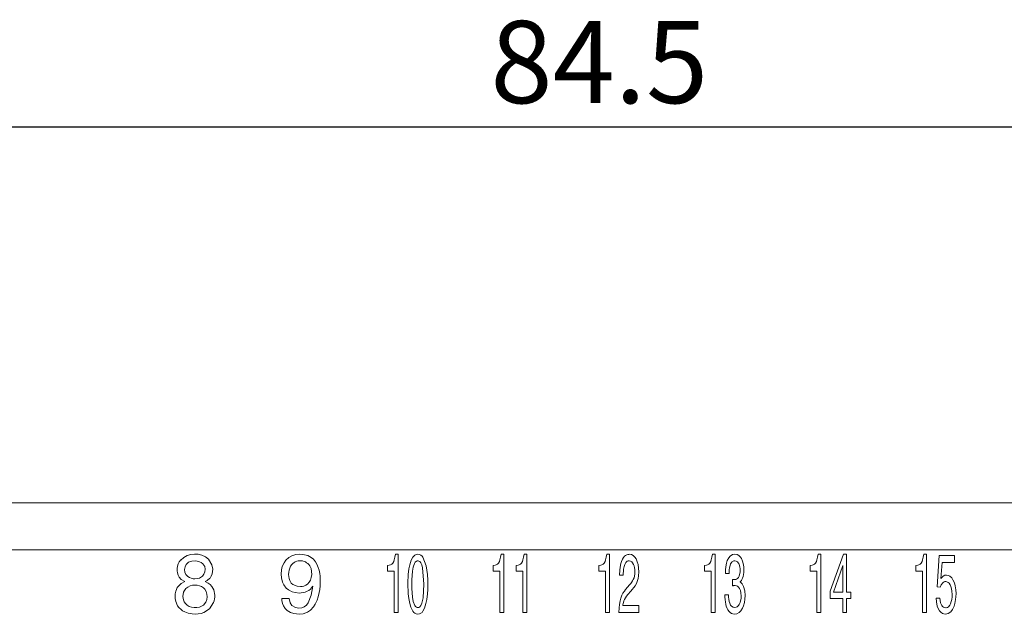
# Paper-space layout 'SW_Model_1' of a CAD drawing. Units: millimetres. Extents: x 9 to 409, y 7 to 287.
# Drawn here: x 201 to 243, y 211 to 237 of the extents above; entities that cross this region are included whole.
import ezdxf

# ---------------------------------------------------------------- set-up
doc = ezdxf.new("R2010")
doc.units = ezdxf.units.MM
doc.layers.add('SLD-0', color=179, linetype='Continuous')
doc.styles.add('SLDTEXTSTYLE1', font='TXT', dxfattribs={"width": 0.75, "bigfont": 'bigfont'})
doc.dimstyles.new('SLDDIMSTYLE1', dxfattribs={"dimtxt": 3.5, "dimasz": 3.302, "dimexe": 0, "dimexo": 0.0625, "dimgap": 0.875, "dimtad": 3, "dimdec": 1, "dimrnd": 1e-09, "dimzin": 12, "dimdsep": 46, "dimtxsty": 'SLDTEXTSTYLE1', "dimblk1": 'OPEN30', "dimblk2": 'OPEN30', "dimsah": 1, "dimcen": 0.09, "dimadec": 0, "dimazin": 3, "dimtfac": 1, "dimtdec": 1, "dimtofl": 0, "dimtmove": 0, "dimatfit": 3, "dimldrblk": 'OPEN30', "dimfxl": 1, "dimfrac": 2, "dimtolj": 1, "dimtzin": 12, "dimarcsym": 0})

# ---------------------------------------------------------------- blocks, each defined once
blk = doc.blocks.new('_OPEN30')
at = {"color": 0, "linetype": 'ByBlock', "lineweight": -2}
for p, q in [((-1, 0.267949), (0, 0)), ((0, 0), (-1, -0.267949)), ((0, 0), (-1, 0))]:
    blk.add_line(p, q, dxfattribs=at)
blk = doc.blocks.new('_D_2')
at = {"layer": 'SLD-0'}
for p, q in [((179.687, 216.385), (179.687, 233.235)), ((264.187, 188.085), (264.187, 233.235)), ((179.687, 232.235), (264.187, 232.235))]:
    blk.add_line(p, q, dxfattribs=at)
at = {"layer": 'SLD-0', "xscale": 3.302, "yscale": 3.302, "rotation": 180}
blk.add_blockref('_OPEN30', (179.687, 232.235, 1.3), dxfattribs=at)
at = {"layer": 'SLD-0', "xscale": 3.302, "yscale": 3.302}
blk.add_blockref('_OPEN30', (264.187, 232.235, 1.3), dxfattribs=at)
at = {"layer": 'SLD-0', "insert": (220.795, 236.747), "char_height": 3.5, "attachment_point": 1, "style": 'SLDTEXTSTYLE1'}
blk.add_mtext('84.5', dxfattribs=at)

psp = doc.layouts.new('SW_Model_1')

# ---------------------------------------------------------------- linework, layer by layer
at = {"color": 7, "linetype": 'Continuous', "lineweight": 15}
for p, q in [((200.437, 216.235), (265.437, 216.235)), ((265.437, 214.235), (200.437, 214.235)), ((216.748, 214.039), (216.869, 214.039)), ((216.869, 214.039), (216.869, 211.559)), ((221.248, 214.039), (221.369, 214.039)), ((221.369, 214.039), (221.369, 211.559)), ((222.228, 214.039), (222.35, 214.039)), ((222.35, 214.039), (222.35, 211.559)), ((225.748, 214.039), (225.87, 214.039)), ((225.87, 214.039), (225.87, 211.559)), ((230.248, 214.039), (230.369, 214.039)), ((230.369, 214.039), (230.369, 211.559)), ((234.748, 214.039), (234.869, 214.039)), ((234.869, 214.039), (234.869, 211.559)), ((235.261, 212.466), (235.829, 214.039)), ((235.829, 214.039), (235.957, 214.039)), ((235.957, 214.039), (235.957, 212.431)), ((239.248, 214.039), (239.369, 214.039)), ((239.369, 214.039), (239.369, 211.559)), ((239.819, 212.656), (239.912, 213.986)), ((239.912, 213.986), (240.555, 213.986)), ((240.555, 213.986), (240.555, 213.683)), ((216.414, 213.32), (216.414, 213.567)), ((220.914, 213.32), (220.914, 213.567)), ((221.895, 213.32), (221.895, 213.567)), ((225.414, 213.32), (225.414, 213.567)), ((229.914, 213.32), (229.914, 213.567)), ((234.414, 213.32), (234.414, 213.567)), ((235.799, 213.556), (235.404, 212.431)), ((235.802, 213.556), (235.799, 213.556)), ((235.802, 212.431), (235.802, 213.556)), ((238.914, 213.32), (238.914, 213.567)), ((240.029, 213.683), (239.976, 213.002)), ((240.555, 213.683), (240.029, 213.683)), ((216.704, 213.32), (216.414, 213.32)), ((216.704, 211.559), (216.704, 213.32)), ((221.203, 213.32), (220.914, 213.32)), ((221.203, 211.559), (221.203, 213.32)), ((222.184, 213.32), (221.895, 213.32)), ((222.184, 211.559), (222.184, 213.32)), ((225.704, 213.32), (225.414, 213.32)), ((225.704, 211.559), (225.704, 213.32)), ((226.45, 213.15), (226.295, 213.15)), ((230.203, 213.32), (229.914, 213.32)), ((230.203, 211.559), (230.203, 213.32)), ((230.958, 213.228), (230.807, 213.228)), ((234.703, 213.32), (234.414, 213.32)), ((234.703, 211.559), (234.703, 213.32)), ((239.203, 213.32), (238.914, 213.32)), ((239.203, 211.559), (239.203, 213.32)), ((213.239, 212.677), (213.232, 212.684)), ((226.554, 212.544), (226.718, 212.734)), ((231.112, 212.703), (231.112, 212.971)), ((231.431, 212.875), (231.431, 212.868)), ((239.953, 212.642), (239.819, 212.656)), ((226.78, 212.469), (226.651, 212.328)), ((230.777, 212.318), (230.937, 212.318)), ((235.261, 212.162), (235.261, 212.466)), ((235.802, 212.162), (235.261, 212.162)), ((235.404, 212.431), (235.802, 212.431)), ((235.802, 211.559), (235.802, 212.162)), ((235.957, 212.431), (236.139, 212.431)), ((235.957, 212.162), (235.957, 211.559)), ((236.139, 212.162), (235.957, 212.162)), ((236.139, 212.431), (236.139, 212.162)), ((239.773, 212.177), (239.934, 212.177)), ((211.912, 212.155), (212.223, 212.155)), ((226.438, 211.852), (227.111, 211.852)), ((227.111, 211.852), (227.111, 211.559)), ((216.869, 211.559), (216.704, 211.559)), ((221.369, 211.559), (221.203, 211.559)), ((222.35, 211.559), (222.184, 211.559)), ((225.87, 211.559), (225.704, 211.559)), ((227.111, 211.559), (226.263, 211.559)), ((230.369, 211.559), (230.203, 211.559)), ((234.869, 211.559), (234.703, 211.559)), ((235.957, 211.559), (235.802, 211.559)), ((239.369, 211.559), (239.203, 211.559))]:
    psp.add_line(p, q, dxfattribs=at)
at = {"color": 7, "linetype": 'Continuous', "lineweight": 15, "flags": 128}
for points in [[(212.087, 213.783), (212.214, 213.9), (212.336, 213.97)], [(212.336, 213.97), (212.517, 214.026), (212.681, 214.039)], [(212.681, 214.039), (212.885, 214.021), (213.02, 213.983)], [(213.02, 213.983), (213.164, 213.907), (213.258, 213.831)], [(216.702, 213.798), (216.729, 213.918), (216.748, 214.039)], [(217.36, 213.595), (217.424, 213.788), (217.49, 213.912)], [(217.924, 213.912), (218.064, 213.549), (218.116, 213.182)], [(221.202, 213.798), (221.229, 213.918), (221.248, 214.039)], [(222.183, 213.798), (222.21, 213.918), (222.228, 214.039)], [(225.703, 213.798), (225.73, 213.918), (225.748, 214.039)], [(226.376, 213.739), (226.42, 213.838), (226.459, 213.898)], [(226.459, 213.898), (226.511, 213.956), (226.552, 213.988)], [(226.552, 213.988), (226.605, 214.016), (226.645, 214.029)], [(226.645, 214.029), (226.692, 214.037), (226.723, 214.039)], [(226.723, 214.039), (226.811, 214.023), (226.875, 213.988)], [(226.875, 213.988), (226.949, 213.917), (226.998, 213.842)], [(226.998, 213.842), (227.051, 213.722), (227.082, 213.609)], [(230.202, 213.798), (230.229, 213.918), (230.248, 214.039)], [(230.884, 213.77), (230.944, 213.889), (231.007, 213.964)], [(231.007, 213.964), (231.108, 214.025), (231.207, 214.039)], [(231.207, 214.039), (231.302, 214.024), (231.369, 213.99)], [(231.369, 213.99), (231.441, 213.923), (231.488, 213.854)], [(231.488, 213.854), (231.536, 213.747), (231.564, 213.648)], [(234.702, 213.798), (234.729, 213.918), (234.748, 214.039)], [(239.202, 213.798), (239.229, 213.918), (239.248, 214.039)], [(208.414, 213.724), (208.255, 213.758), (208.077, 213.751), (207.947, 213.702), (207.846, 213.611), (207.793, 213.5)], [(208.556, 213.632), (208.485, 213.688), (208.414, 213.724)], [(208.63, 213.512), (208.596, 213.582), (208.556, 213.632)], [(208.795, 213.828), (208.939, 213.596), (208.972, 213.401)], [(211.884, 213.189), (211.9, 213.374), (211.935, 213.512)], [(211.935, 213.512), (212.008, 213.673), (212.087, 213.783)], [(213.258, 213.831), (213.354, 213.716), (213.412, 213.614)], [(213.412, 213.614), (213.467, 213.476), (213.5, 213.365)], [(216.414, 213.567), (216.492, 213.581), (216.545, 213.595)], [(216.545, 213.595), (216.601, 213.624), (216.638, 213.66)], [(216.638, 213.66), (216.677, 213.727), (216.702, 213.798)], [(217.298, 213.182), (217.325, 213.421), (217.36, 213.595)], [(217.966, 212.766), (217.91, 213.466), (217.877, 213.588), (217.835, 213.678), (217.784, 213.735), (217.751, 213.753), (217.715, 213.76), (217.679, 213.758), (217.645, 213.744), (217.599, 213.705), (217.56, 213.642), (217.51, 213.496)], [(220.914, 213.567), (220.992, 213.581), (221.045, 213.595)], [(221.045, 213.595), (221.101, 213.624), (221.138, 213.66)], [(221.138, 213.66), (221.177, 213.727), (221.202, 213.798)], [(221.895, 213.567), (221.973, 213.581), (222.025, 213.595)], [(222.025, 213.595), (222.082, 213.624), (222.119, 213.66)], [(222.119, 213.66), (222.158, 213.727), (222.183, 213.798)], [(225.414, 213.567), (225.493, 213.581), (225.545, 213.595)], [(225.545, 213.595), (225.601, 213.624), (225.638, 213.66)], [(225.638, 213.66), (225.678, 213.727), (225.703, 213.798)], [(226.295, 213.15), (226.302, 213.358), (226.317, 213.496)], [(226.317, 213.496), (226.346, 213.644), (226.376, 213.739)], [(226.489, 213.521), (226.467, 213.408), (226.458, 213.318)], [(226.563, 213.69), (226.515, 213.602), (226.489, 213.521)], [(226.816, 213.718), (226.757, 213.752), (226.7, 213.761)], [(226.892, 213.611), (226.854, 213.677), (226.816, 213.718)], [(226.933, 213.466), (226.914, 213.55), (226.892, 213.611)], [(226.946, 213.313), (226.942, 213.397), (226.933, 213.466)], [(227.082, 213.609), (227.106, 213.444), (227.111, 213.299)], [(229.914, 213.567), (229.992, 213.581), (230.045, 213.595)], [(230.045, 213.595), (230.101, 213.624), (230.138, 213.66)], [(230.138, 213.66), (230.177, 213.727), (230.202, 213.798)], [(230.807, 213.228), (230.812, 213.384), (230.824, 213.508)], [(230.824, 213.508), (230.851, 213.661), (230.884, 213.77)], [(231, 213.56), (230.978, 213.463), (230.968, 213.383)], [(231.071, 213.703), (231.025, 213.629), (231, 213.56)], [(231.314, 213.72), (231.256, 213.753), (231.2, 213.761)], [(231.384, 213.62), (231.35, 213.681), (231.314, 213.72)], [(231.42, 213.493), (231.404, 213.565), (231.384, 213.62)], [(231.429, 213.369), (231.426, 213.436), (231.42, 213.493)], [(231.564, 213.648), (231.585, 213.507), (231.59, 213.387)], [(234.414, 213.567), (234.492, 213.581), (234.545, 213.595)], [(234.545, 213.595), (234.601, 213.624), (234.638, 213.66)], [(234.638, 213.66), (234.677, 213.727), (234.702, 213.798)], [(238.914, 213.567), (238.992, 213.581), (239.045, 213.595)], [(239.045, 213.595), (239.101, 213.624), (239.138, 213.66)], [(239.138, 213.66), (239.177, 213.727), (239.202, 213.798)], [(207.79, 212.875), (207.634, 212.962), (207.543, 213.059)], [(207.908, 213.094), (207.982, 213.046), (208.047, 213.018)], [(208.047, 213.018), (208.136, 212.997), (208.21, 212.992)], [(208.21, 212.992), (208.409, 213.028), (208.531, 213.106)], [(208.855, 213.027), (208.738, 212.926), (208.654, 212.879)], [(211.94, 212.854), (211.895, 213.032), (211.884, 213.189)], [(213.5, 213.365), (213.528, 213.224), (213.54, 213.113)], [(213.54, 213.113), (213.547, 212.981), (213.549, 212.889)], [(217.298, 212.35), (217.282, 212.813), (217.298, 213.182)], [(218.116, 213.182), (218.129, 212.942), (218.132, 212.766)], [(226.458, 213.318), (226.452, 213.214), (226.45, 213.15)], [(226.881, 212.96), (226.911, 213.037), (226.929, 213.106)], [(226.929, 213.106), (226.942, 213.212), (226.946, 213.313)], [(227.086, 213.009), (227.051, 212.88), (227.015, 212.791)], [(227.111, 213.299), (227.103, 213.126), (227.086, 213.009)], [(230.968, 213.383), (230.961, 213.289), (230.958, 213.228)], [(231.28, 212.983), (231.325, 213.013), (231.356, 213.05)], [(231.356, 213.05), (231.389, 213.113), (231.409, 213.175)], [(231.409, 213.175), (231.425, 213.274), (231.429, 213.369)], [(231.536, 213.029), (231.508, 212.967), (231.484, 212.928)], [(231.575, 213.179), (231.555, 213.088), (231.536, 213.029)], [(231.59, 213.387), (231.585, 213.262), (231.575, 213.179)], [(239.976, 213.002), (240.027, 213.065), (240.074, 213.11)], [(240.074, 213.11), (240.147, 213.148), (240.216, 213.157)], [(240.216, 213.157), (240.3, 213.141), (240.365, 213.104)], [(240.365, 213.104), (240.442, 213.03), (240.495, 212.951)], [(207.481, 212.648), (207.633, 212.791), (207.79, 212.875)], [(207.825, 212.581), (207.765, 212.502), (207.732, 212.433)], [(208.413, 212.695), (208.304, 212.718), (208.213, 212.724)], [(208.577, 212.607), (208.49, 212.664), (208.413, 212.695)], [(208.688, 212.457), (208.633, 212.549), (208.577, 212.607)], [(208.654, 212.879), (208.781, 212.813), (208.859, 212.752)], [(208.859, 212.752), (208.936, 212.666), (208.982, 212.595)], [(212.101, 212.603), (211.999, 212.732), (211.94, 212.854)], [(212.348, 212.444), (212.2, 212.522), (212.101, 212.603)], [(212.254, 212.917), (212.318, 212.815), (212.38, 212.757)], [(212.38, 212.757), (212.565, 212.68), (212.709, 212.667)], [(212.709, 212.667), (212.784, 212.673), (212.852, 212.686)], [(212.852, 212.686), (212.942, 212.721), (213.01, 212.766)], [(213.01, 212.766), (213.085, 212.849), (213.135, 212.937)], [(213.038, 211.972), (213.17, 212.303), (213.239, 212.677)], [(213.232, 212.684), (213.184, 212.61), (213.136, 212.557)], [(213.542, 212.693), (213.527, 212.541), (213.505, 212.409)], [(213.549, 212.889), (213.547, 212.795), (213.542, 212.693)], [(217.51, 212.036), (217.576, 211.86), (217.608, 211.817), (217.645, 211.787), (217.679, 211.774), (217.715, 211.771), (217.751, 211.779), (217.784, 211.797), (217.838, 211.859), (217.882, 211.958), (217.932, 212.185), (217.966, 212.766)], [(218.132, 212.766), (218.127, 212.54), (218.116, 212.35)], [(226.718, 212.734), (226.771, 212.796), (226.809, 212.843)], [(226.91, 212.619), (226.839, 212.535), (226.78, 212.469)], [(226.809, 212.843), (226.852, 212.906), (226.881, 212.96)], [(227.015, 212.791), (226.96, 212.69), (226.91, 212.619)], [(231.112, 212.971), (231.134, 212.967), (231.153, 212.965)], [(231.147, 212.704), (231.127, 212.703), (231.112, 212.703)], [(231.183, 212.706), (231.163, 212.705), (231.147, 212.704)], [(231.153, 212.965), (231.176, 212.964), (231.193, 212.963)], [(231.271, 212.694), (231.219, 212.704), (231.183, 212.706)], [(231.193, 212.963), (231.242, 212.97), (231.28, 212.983)], [(231.367, 212.635), (231.315, 212.676), (231.271, 212.694)], [(231.442, 212.498), (231.403, 212.586), (231.367, 212.635)], [(231.484, 212.928), (231.454, 212.892), (231.431, 212.875)], [(231.431, 212.868), (231.522, 212.778), (231.579, 212.674)], [(231.579, 212.674), (231.626, 212.488), (231.638, 212.29)], [(240.056, 212.817), (239.995, 212.732), (239.953, 212.642)], [(240.291, 212.843), (240.232, 212.872), (240.183, 212.879)], [(240.378, 212.737), (240.333, 212.805), (240.291, 212.843)], [(240.436, 212.565), (240.408, 212.669), (240.378, 212.737)], [(240.495, 212.951), (240.553, 212.823), (240.588, 212.702)], [(240.588, 212.702), (240.617, 212.523), (240.623, 212.364)], [(207.478, 211.842), (207.396, 212.027), (207.374, 212.157)], [(207.732, 212.433), (207.702, 212.247), (207.725, 212.104)], [(212.664, 212.388), (212.48, 212.406), (212.348, 212.444)], [(212.835, 212.407), (212.738, 212.392), (212.664, 212.388)], [(212.999, 212.464), (212.909, 212.428), (212.835, 212.407)], [(213.136, 212.557), (213.064, 212.5), (212.999, 212.464)], [(213.505, 212.409), (213.463, 212.233), (213.418, 212.092)], [(217.36, 211.937), (217.318, 212.16), (217.298, 212.35)], [(218.116, 212.35), (218.088, 212.111), (218.053, 211.937)], [(226.288, 211.903), (226.319, 212.061), (226.349, 212.171)], [(226.349, 212.171), (226.397, 212.295), (226.44, 212.38)], [(226.44, 212.38), (226.502, 212.475), (226.554, 212.544)], [(226.547, 212.189), (226.507, 212.114), (226.483, 212.057)], [(226.651, 212.328), (226.587, 212.25), (226.547, 212.189)], [(230.791, 212.106), (230.781, 212.225), (230.777, 212.318)], [(230.937, 212.318), (230.941, 212.217), (230.948, 212.134)], [(231.472, 212.251), (231.462, 212.405), (231.442, 212.498)], [(231.451, 212.057), (231.468, 212.161), (231.472, 212.251)], [(231.638, 212.29), (231.63, 212.122), (231.612, 211.993)], [(239.825, 211.836), (239.788, 212.008), (239.773, 212.177)], [(239.934, 212.177), (239.966, 211.969), (240.019, 211.859)], [(240.457, 212.328), (240.451, 212.468), (240.436, 212.565)], [(240.439, 212.108), (240.454, 212.228), (240.457, 212.328)], [(240.623, 212.364), (240.618, 212.234), (240.608, 212.111)], [(207.624, 211.683), (207.531, 211.769), (207.478, 211.842)], [(207.725, 212.104), (207.761, 212.011), (207.806, 211.944)], [(207.806, 211.944), (207.885, 211.869), (207.966, 211.821)], [(208.404, 211.79), (208.581, 211.874), (208.682, 212.004)], [(209.011, 211.986), (208.833, 211.71), (208.598, 211.559)], [(211.946, 211.949), (211.919, 212.07), (211.912, 212.155)], [(212.062, 211.734), (211.985, 211.851), (211.946, 211.949)], [(212.223, 212.155), (212.268, 211.968), (212.344, 211.857)], [(212.344, 211.857), (212.491, 211.77), (212.643, 211.75)], [(213.262, 211.795), (213.134, 211.661), (213.011, 211.577)], [(213.418, 212.092), (213.341, 211.919), (213.262, 211.795)], [(217.49, 211.619), (217.409, 211.781), (217.36, 211.937)], [(218.053, 211.937), (217.99, 211.743), (217.924, 211.619)], [(226.263, 211.559), (226.273, 211.763), (226.288, 211.903)], [(226.45, 211.94), (226.441, 211.887), (226.438, 211.852)], [(226.483, 212.057), (226.462, 211.989), (226.45, 211.94)], [(230.822, 211.907), (230.802, 212.015), (230.791, 212.106)], [(230.876, 211.734), (230.842, 211.827), (230.822, 211.907)], [(230.948, 212.134), (230.964, 212.032), (230.985, 211.958)], [(230.985, 211.958), (231.024, 211.876), (231.064, 211.824)], [(231.064, 211.824), (231.133, 211.781), (231.202, 211.771)], [(231.202, 211.771), (231.266, 211.782), (231.311, 211.806)], [(231.311, 211.806), (231.362, 211.855), (231.396, 211.905)], [(231.533, 211.738), (231.463, 211.627), (231.394, 211.559)], [(231.396, 211.905), (231.431, 211.984), (231.451, 212.057)], [(231.612, 211.993), (231.574, 211.842), (231.533, 211.738)], [(239.924, 211.626), (239.865, 211.73), (239.825, 211.836)], [(240.197, 211.76), (240.26, 211.775), (240.305, 211.806)], [(240.305, 211.806), (240.355, 211.867), (240.387, 211.928)], [(240.387, 211.928), (240.42, 212.022), (240.439, 212.108)], [(240.544, 211.824), (240.478, 211.682), (240.407, 211.589)], [(240.608, 212.111), (240.58, 211.947), (240.544, 211.824)], [(207.781, 211.586), (207.691, 211.635), (207.624, 211.683)], [(208.097, 211.499), (207.926, 211.533), (207.781, 211.586)], [(212.288, 211.563), (212.147, 211.651), (212.062, 211.734)], [(212.649, 211.492), (212.428, 211.514), (212.288, 211.563)], [(213.011, 211.577), (212.824, 211.508), (212.649, 211.492)], [(230.962, 211.602), (230.91, 211.669), (230.876, 211.734)], [(231.065, 211.522), (231.004, 211.562), (230.962, 211.602)], [(231.191, 211.492), (231.118, 211.502), (231.065, 211.522)], [(231.394, 211.559), (231.289, 211.505), (231.191, 211.492)], [(240.046, 211.521), (239.976, 211.568), (239.924, 211.626)], [(240.174, 211.492), (240.103, 211.501), (240.046, 211.521)], [(240.407, 211.589), (240.29, 211.511), (240.174, 211.492)]]:
    psp.add_lwpolyline(points, dxfattribs=at)
at = {"color": 7, "linetype": 'Continuous', "lineweight": 15}
for centre, radius, start, end in [((208.218, 213.19), 0.86, 47.8529, 135.2223), ((217.707, 213.789), 0.249, 29.5487, 150.4513), ((208.089, 213.382), 0.635, 139.285, 210.6207), ((208.146, 213.38), 0.372, 161.2605, 230.3216), ((208.266, 213.386), 0.385, 313.4555, 19.1597), ((212.923, 213.188), 0.721, 144.5009, 202.0529), ((212.696, 213.281), 0.486, 18.1319, 137.8754), ((212.399, 213.219), 0.788, 338.9738, 15.6947), ((221.57, 212.766), 4.125, 169.8017, 190.1983), ((226.695, 213.601), 0.159, 88.1813, 146.2055), ((231.194, 213.602), 0.159, 87.6253, 140.7795), ((208.402, 213.373), 0.571, 322.6296, 2.7796), ((208.131, 212.248), 0.763, 148.3961, 186.8021), ((208.189, 212.191), 0.533, 87.3776, 133.0414), ((208.306, 212.259), 0.755, 338.8766, 26.4389), ((240.188, 212.708), 0.171, 91.8567, 140.3934), ((208.131, 212.237), 0.599, 337.0528, 21.5541), ((208.232, 212.492), 0.722, 248.3884, 283.7228), ((212.652, 212.195), 0.446, 268.7801, 329.9212), ((240.201, 211.978), 0.217, 213.0391, 268.8893), ((208.227, 212.54), 1.048, 262.9005, 290.7478), ((217.707, 211.742), 0.249, 209.5696, 330.4304)]:
    psp.add_arc(centre, radius, start, end, dxfattribs=at)

# ---------------------------------------------------------------- dimensions: what is measured, and where the dimension line sits
at = {"layer": 'SLD-0'}
dim = psp.add_linear_dim(base=(264.187, 232.235), p1=(179.687, 215.385), p2=(264.187, 187.085), dimstyle='SLDDIMSTYLE1', dxfattribs=at)
dim.commit()
dim.dimension.update_dxf_attribs({"geometry": '_D_2', "text_midpoint": (225.32, 232.235), "dimtype": 160})

doc.saveas('drawing.dxf')
